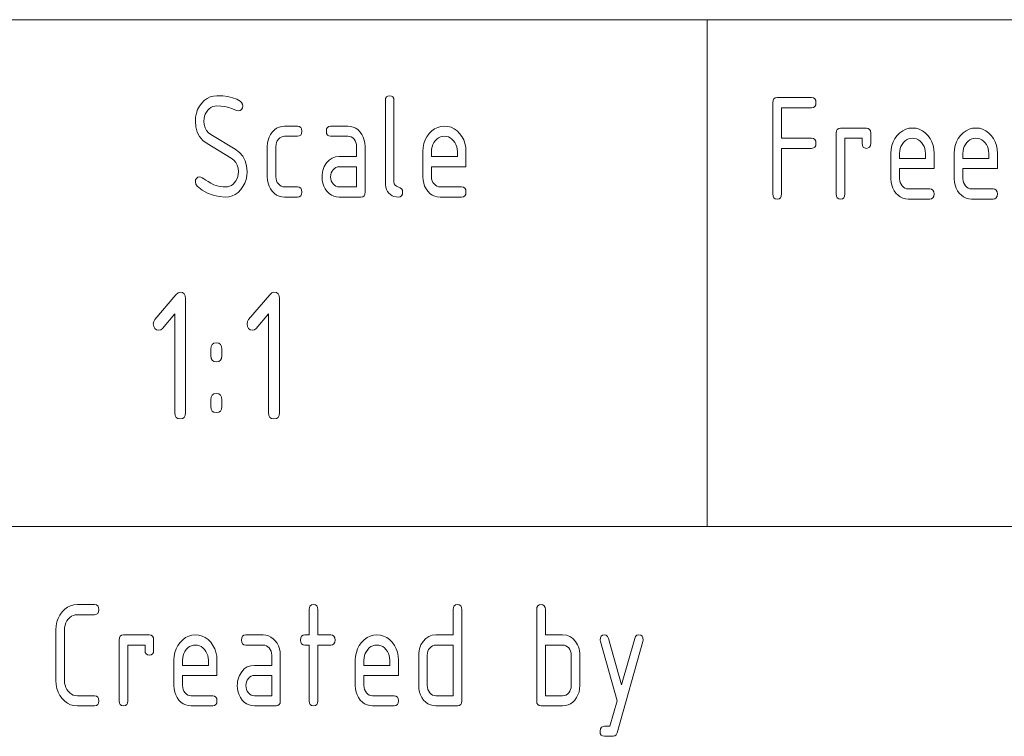
# Paper-space layout 'BLATT-1' of a CAD drawing. Units: millimetres. Extents: x 0 to 297, y 0 to 210.
# Drawn here: x 155 to 175, y 36 to 50 of the extents above; entities that cross this region are included whole.
import ezdxf

# ---------------------------------------------------------------- set-up
doc = ezdxf.new("R2010")
doc.units = ezdxf.units.MM
doc.layers.add('1', color=7, linetype='Continuous')

psp = doc.layouts.new('BLATT-1')

# ---------------------------------------------------------------- linework, layer by layer
at = {"layer": '1', "color": 18, "linetype": 'Continuous', "lineweight": 13}
for p, q in [((107, 50), (287, 50)), ((169, 40), (169, 50)), ((159.025, 48.353), (159.077, 48.406)), ((159.077, 48.406), (159.133, 48.447)), ((159.133, 48.447), (159.193, 48.476)), ((159.193, 48.476), (159.257, 48.494)), ((159.257, 48.494), (159.325, 48.5)), ((159.325, 48.5), (159.44, 48.496)), ((159.44, 48.496), (159.543, 48.483)), ((159.543, 48.483), (159.635, 48.461)), ((159.635, 48.461), (159.716, 48.43)), ((159.716, 48.43), (159.785, 48.391)), ((159.785, 48.391), (159.813, 48.365)), ((162.65, 48.4), (162.655, 48.444)), ((162.65, 46.8), (162.65, 48.4)), ((162.655, 48.444), (162.671, 48.475)), ((162.671, 48.475), (162.698, 48.494)), ((162.698, 48.494), (162.735, 48.5)), ((162.735, 48.5), (162.772, 48.494)), ((162.772, 48.494), (162.799, 48.475)), ((162.799, 48.475), (162.815, 48.444)), ((162.815, 48.444), (162.82, 48.4)), ((162.82, 48.4), (162.82, 46.8)), ((170.297, 48.362), (170.302, 48.406)), ((170.302, 48.406), (170.318, 48.437)), ((170.318, 48.437), (170.345, 48.456)), ((170.345, 48.456), (170.382, 48.462)), ((170.382, 48.462), (171.062, 48.462)), ((171.062, 48.462), (171.099, 48.456)), ((171.099, 48.456), (171.126, 48.437)), ((171.126, 48.437), (171.142, 48.406)), ((171.142, 48.406), (171.147, 48.362)), ((158.92, 48.155), (158.945, 48.226)), ((158.945, 48.226), (158.98, 48.292)), ((158.98, 48.292), (159.025, 48.353)), ((159.145, 48.212), (159.118, 48.176)), ((159.176, 48.244), (159.145, 48.212)), ((159.209, 48.268), (159.176, 48.244)), ((159.245, 48.286), (159.209, 48.268)), ((159.284, 48.296), (159.245, 48.286)), ((159.325, 48.3), (159.284, 48.296)), ((159.402, 48.296), (159.325, 48.3)), ((159.48, 48.286), (159.402, 48.296)), ((159.558, 48.268), (159.48, 48.286)), ((159.636, 48.243), (159.558, 48.268)), ((159.714, 48.211), (159.636, 48.243)), ((159.75, 48.2), (159.714, 48.211)), ((159.782, 48.207), (159.75, 48.2)), ((159.809, 48.229), (159.782, 48.207)), ((159.829, 48.262), (159.809, 48.229)), ((159.813, 48.365), (159.829, 48.335)), ((159.829, 48.335), (159.835, 48.3)), ((159.835, 48.3), (159.829, 48.262)), ((170.297, 46.562), (170.297, 48.362)), ((171.062, 48.262), (170.467, 48.262)), ((170.467, 48.262), (170.467, 47.662)), ((171.099, 48.269), (171.062, 48.262)), ((171.126, 48.287), (171.099, 48.269)), ((171.142, 48.319), (171.126, 48.287)), ((171.147, 48.362), (171.142, 48.319)), ((158.9, 48), (158.905, 48.08)), ((158.909, 47.885), (158.9, 48)), ((158.905, 48.08), (158.92, 48.155)), ((159.073, 48.048), (159.07, 48)), ((159.07, 48), (159.076, 47.931)), ((159.082, 48.094), (159.073, 48.048)), ((159.097, 48.136), (159.082, 48.094)), ((159.118, 48.176), (159.097, 48.136)), ((158.937, 47.783), (158.909, 47.885)), ((159.076, 47.931), (159.092, 47.869)), ((159.092, 47.869), (159.12, 47.816)), ((159.12, 47.816), (159.159, 47.771)), ((160.418, 47.783), (160.459, 47.825)), ((160.459, 47.825), (160.504, 47.858)), ((160.504, 47.858), (160.553, 47.881)), ((160.553, 47.881), (160.605, 47.895)), ((160.605, 47.895), (160.66, 47.9)), ((160.66, 47.9), (160.915, 47.9)), ((160.915, 47.9), (160.952, 47.894)), ((160.952, 47.894), (160.979, 47.875)), ((160.979, 47.875), (160.995, 47.844)), ((160.995, 47.844), (161, 47.8)), ((161, 47.8), (160.995, 47.756)), ((161.485, 47.8), (161.49, 47.844)), ((161.49, 47.756), (161.485, 47.8)), ((161.49, 47.844), (161.506, 47.875)), ((161.506, 47.875), (161.533, 47.894)), ((161.533, 47.894), (161.57, 47.9)), ((161.57, 47.9), (161.91, 47.9)), ((161.91, 47.9), (161.965, 47.895)), ((161.965, 47.895), (162.017, 47.881)), ((162.017, 47.881), (162.065, 47.858)), ((162.065, 47.858), (162.11, 47.825)), ((162.11, 47.825), (162.151, 47.783)), ((163.514, 47.753), (163.566, 47.806)), ((163.566, 47.806), (163.622, 47.847)), ((163.622, 47.847), (163.682, 47.876)), ((163.682, 47.876), (163.746, 47.894)), ((163.746, 47.894), (163.815, 47.9)), ((163.815, 47.9), (163.884, 47.894)), ((163.884, 47.894), (163.949, 47.877)), ((163.949, 47.877), (164.009, 47.848)), ((164.009, 47.848), (164.065, 47.807)), ((164.065, 47.807), (164.116, 47.755)), ((171.547, 47.762), (171.552, 47.806)), ((171.552, 47.806), (171.568, 47.837)), ((171.568, 47.837), (171.595, 47.856)), ((171.595, 47.856), (171.632, 47.862)), ((171.632, 47.862), (172.142, 47.862)), ((172.142, 47.862), (172.179, 47.856)), ((172.179, 47.856), (172.206, 47.837)), ((172.206, 47.837), (172.222, 47.806)), ((172.222, 47.806), (172.227, 47.762)), ((172.803, 47.768), (172.859, 47.81)), ((172.859, 47.81), (172.919, 47.839)), ((172.919, 47.839), (172.983, 47.857)), ((172.983, 47.857), (173.052, 47.862)), ((173.052, 47.862), (173.121, 47.857)), ((173.121, 47.857), (173.186, 47.839)), ((173.186, 47.839), (173.246, 47.81)), ((173.246, 47.81), (173.302, 47.769)), ((174.053, 47.768), (174.109, 47.81)), ((174.109, 47.81), (174.169, 47.839)), ((174.169, 47.839), (174.233, 47.857)), ((174.233, 47.857), (174.302, 47.862)), ((174.302, 47.862), (174.371, 47.857)), ((174.371, 47.857), (174.436, 47.839)), ((174.436, 47.839), (174.496, 47.81)), ((174.496, 47.81), (174.552, 47.769)), ((158.983, 47.694), (158.937, 47.783)), ((159.048, 47.618), (158.983, 47.694)), ((159.131, 47.556), (159.048, 47.618)), ((159.159, 47.771), (159.209, 47.733)), ((159.209, 47.733), (159.687, 47.445)), ((160.324, 47.565), (160.336, 47.626)), ((160.336, 47.626), (160.355, 47.683)), ((160.355, 47.683), (160.383, 47.735)), ((160.383, 47.735), (160.418, 47.783)), ((160.518, 47.611), (160.502, 47.577)), ((160.539, 47.641), (160.518, 47.611)), ((160.565, 47.667), (160.539, 47.641)), ((160.594, 47.685), (160.565, 47.667)), ((160.626, 47.696), (160.594, 47.685)), ((160.66, 47.7), (160.626, 47.696)), ((160.915, 47.7), (160.66, 47.7)), ((160.952, 47.706), (160.915, 47.7)), ((160.979, 47.725), (160.952, 47.706)), ((160.995, 47.756), (160.979, 47.725)), ((161.506, 47.725), (161.49, 47.756)), ((161.533, 47.706), (161.506, 47.725)), ((161.57, 47.7), (161.533, 47.706)), ((161.91, 47.7), (161.57, 47.7)), ((161.945, 47.696), (161.91, 47.7)), ((161.976, 47.686), (161.945, 47.696)), ((162.005, 47.668), (161.976, 47.686)), ((162.031, 47.642), (162.005, 47.668)), ((162.052, 47.612), (162.031, 47.642)), ((162.068, 47.578), (162.052, 47.612)), ((162.151, 47.783), (162.187, 47.735)), ((162.187, 47.735), (162.214, 47.683)), ((162.214, 47.683), (162.234, 47.626)), ((162.234, 47.626), (162.246, 47.565)), ((163.41, 47.556), (163.435, 47.627)), ((163.435, 47.627), (163.469, 47.692)), ((163.469, 47.692), (163.514, 47.753)), ((163.635, 47.612), (163.608, 47.576)), ((163.666, 47.644), (163.635, 47.612)), ((163.699, 47.668), (163.666, 47.644)), ((163.735, 47.686), (163.699, 47.668)), ((163.774, 47.696), (163.735, 47.686)), ((163.815, 47.7), (163.774, 47.696)), ((163.856, 47.696), (163.815, 47.7)), ((163.895, 47.686), (163.856, 47.696)), ((163.931, 47.668), (163.895, 47.686)), ((163.964, 47.644), (163.931, 47.668)), ((163.995, 47.612), (163.964, 47.644)), ((164.022, 47.576), (163.995, 47.612)), ((164.116, 47.755), (164.161, 47.694)), ((164.161, 47.694), (164.195, 47.629)), ((164.195, 47.629), (164.22, 47.558)), ((170.467, 47.662), (171.062, 47.662)), ((171.062, 47.662), (171.099, 47.656)), ((171.099, 47.656), (171.126, 47.637)), ((171.126, 47.637), (171.142, 47.606)), ((171.142, 47.606), (171.147, 47.562)), ((171.547, 46.562), (171.547, 47.762)), ((172.057, 47.662), (171.717, 47.662)), ((171.717, 47.662), (171.717, 46.562)), ((172.057, 47.562), (172.057, 47.662)), ((172.227, 47.762), (172.227, 47.562)), ((172.671, 47.589), (172.706, 47.655)), ((172.706, 47.655), (172.751, 47.716)), ((172.751, 47.716), (172.803, 47.768)), ((172.903, 47.606), (172.872, 47.575)), ((172.936, 47.631), (172.903, 47.606)), ((172.972, 47.648), (172.936, 47.631)), ((173.011, 47.659), (172.972, 47.648)), ((173.052, 47.662), (173.011, 47.659)), ((173.093, 47.659), (173.052, 47.662)), ((173.131, 47.648), (173.093, 47.659)), ((173.168, 47.631), (173.131, 47.648)), ((173.201, 47.606), (173.168, 47.631)), ((173.232, 47.575), (173.201, 47.606)), ((173.302, 47.769), (173.353, 47.717)), ((173.353, 47.717), (173.398, 47.657)), ((173.398, 47.657), (173.432, 47.591)), ((173.921, 47.589), (173.956, 47.655)), ((173.956, 47.655), (174.001, 47.716)), ((174.001, 47.716), (174.053, 47.768)), ((174.153, 47.606), (174.122, 47.575)), ((174.186, 47.631), (174.153, 47.606)), ((174.222, 47.648), (174.186, 47.631)), ((174.261, 47.659), (174.222, 47.648)), ((174.302, 47.662), (174.261, 47.659)), ((174.343, 47.659), (174.302, 47.662)), ((174.381, 47.648), (174.343, 47.659)), ((174.418, 47.631), (174.381, 47.648)), ((174.451, 47.606), (174.418, 47.631)), ((174.482, 47.575), (174.451, 47.606)), ((174.552, 47.769), (174.603, 47.717)), ((174.603, 47.717), (174.648, 47.657)), ((174.648, 47.657), (174.682, 47.591)), ((159.608, 47.268), (159.131, 47.556)), ((159.687, 47.445), (159.771, 47.383)), ((160.32, 47.5), (160.324, 47.565)), ((160.32, 46.9), (160.32, 47.5)), ((160.493, 47.54), (160.49, 47.5)), ((160.49, 47.5), (160.49, 46.9)), ((160.502, 47.577), (160.493, 47.54)), ((162.077, 47.541), (162.068, 47.578)), ((162.08, 47.5), (162.077, 47.541)), ((162.08, 47.3), (162.08, 47.5)), ((162.246, 47.565), (162.25, 47.5)), ((162.25, 47.5), (162.25, 46.6)), ((163.39, 47.4), (163.395, 47.481)), ((163.395, 47.481), (163.41, 47.556)), ((163.563, 47.448), (163.56, 47.4)), ((163.572, 47.494), (163.563, 47.448)), ((163.587, 47.536), (163.572, 47.494)), ((163.608, 47.576), (163.587, 47.536)), ((164.043, 47.536), (164.022, 47.576)), ((164.058, 47.494), (164.043, 47.536)), ((164.067, 47.448), (164.058, 47.494)), ((164.07, 47.4), (164.067, 47.448)), ((164.22, 47.558), (164.235, 47.482)), ((164.235, 47.482), (164.24, 47.4)), ((171.062, 47.462), (170.467, 47.462)), ((170.467, 47.462), (170.467, 46.562)), ((171.099, 47.469), (171.062, 47.462)), ((171.126, 47.487), (171.099, 47.469)), ((171.142, 47.519), (171.126, 47.487)), ((171.147, 47.562), (171.142, 47.519)), ((172.062, 47.519), (172.057, 47.562)), ((172.078, 47.487), (172.062, 47.519)), ((172.105, 47.469), (172.078, 47.487)), ((172.142, 47.462), (172.105, 47.469)), ((172.179, 47.469), (172.142, 47.462)), ((172.206, 47.487), (172.179, 47.469)), ((172.222, 47.519), (172.206, 47.487)), ((172.227, 47.562), (172.222, 47.519)), ((172.627, 47.362), (172.632, 47.443)), ((172.632, 47.443), (172.647, 47.519)), ((172.647, 47.519), (172.671, 47.589)), ((172.8, 47.411), (172.797, 47.362)), ((172.809, 47.456), (172.8, 47.411)), ((172.824, 47.498), (172.809, 47.456)), ((172.845, 47.538), (172.824, 47.498)), ((172.872, 47.575), (172.845, 47.538)), ((173.259, 47.538), (173.232, 47.575)), ((173.28, 47.498), (173.259, 47.538)), ((173.295, 47.456), (173.28, 47.498)), ((173.304, 47.411), (173.295, 47.456)), ((173.307, 47.362), (173.304, 47.411)), ((173.432, 47.591), (173.457, 47.52)), ((173.457, 47.52), (173.472, 47.444)), ((173.472, 47.444), (173.477, 47.362)), ((173.877, 47.362), (173.882, 47.443)), ((173.882, 47.443), (173.897, 47.519)), ((173.897, 47.519), (173.921, 47.589)), ((174.05, 47.411), (174.047, 47.362)), ((174.059, 47.456), (174.05, 47.411)), ((174.074, 47.498), (174.059, 47.456)), ((174.095, 47.538), (174.074, 47.498)), ((174.122, 47.575), (174.095, 47.538)), ((174.509, 47.538), (174.482, 47.575)), ((174.53, 47.498), (174.509, 47.538)), ((174.545, 47.456), (174.53, 47.498)), ((174.554, 47.411), (174.545, 47.456)), ((174.557, 47.362), (174.554, 47.411)), ((174.682, 47.591), (174.707, 47.52)), ((174.707, 47.52), (174.722, 47.444)), ((174.722, 47.444), (174.727, 47.362)), ((159.659, 47.23), (159.608, 47.268)), ((159.699, 47.185), (159.659, 47.23)), ((159.771, 47.383), (159.836, 47.307)), ((159.836, 47.307), (159.883, 47.217)), ((159.883, 47.217), (159.911, 47.115)), ((161.488, 47.173), (161.539, 47.229)), ((161.539, 47.229), (161.598, 47.268)), ((161.598, 47.268), (161.665, 47.292)), ((161.665, 47.292), (161.74, 47.3)), ((161.74, 47.3), (162.08, 47.3)), ((163.39, 46.9), (163.39, 47.4)), ((163.56, 47.4), (163.56, 47.3)), ((163.56, 47.3), (164.07, 47.3)), ((164.07, 47.3), (164.07, 47.4)), ((164.24, 47.4), (164.24, 47.1)), ((172.627, 46.862), (172.627, 47.362)), ((172.797, 47.362), (172.797, 47.262)), ((172.797, 47.262), (173.307, 47.262)), ((173.307, 47.262), (173.307, 47.362)), ((173.477, 47.362), (173.477, 47.062)), ((173.877, 46.862), (173.877, 47.362)), ((174.047, 47.362), (174.047, 47.262)), ((174.047, 47.262), (174.557, 47.262)), ((174.557, 47.262), (174.557, 47.362)), ((174.727, 47.362), (174.727, 47.062)), ((159.727, 47.131), (159.699, 47.185)), ((159.744, 47.069), (159.727, 47.131)), ((159.75, 47), (159.744, 47.069)), ((159.911, 47.115), (159.92, 47)), ((161.407, 46.985), (161.416, 47.025)), ((161.416, 47.025), (161.429, 47.064)), ((161.429, 47.064), (161.445, 47.102)), ((161.445, 47.102), (161.488, 47.173)), ((161.619, 47.041), (161.598, 47.011)), ((161.645, 47.067), (161.619, 47.041)), ((161.674, 47.085), (161.645, 47.067)), ((161.706, 47.096), (161.674, 47.085)), ((161.74, 47.1), (161.706, 47.096)), ((162.08, 47.1), (161.74, 47.1)), ((162.08, 46.7), (162.08, 47.1)), ((163.56, 47.1), (163.56, 46.9)), ((164.24, 47.1), (163.56, 47.1)), ((172.797, 47.062), (172.797, 46.862)), ((173.477, 47.062), (172.797, 47.062)), ((174.047, 47.062), (174.047, 46.862)), ((174.727, 47.062), (174.047, 47.062)), ((158.9, 46.8), (158.906, 46.838)), ((158.906, 46.838), (158.924, 46.87)), ((158.924, 46.87), (158.952, 46.892)), ((158.952, 46.892), (158.985, 46.9)), ((158.985, 46.9), (159.008, 46.895)), ((159.008, 46.895), (159.034, 46.882)), ((159.034, 46.882), (159.067, 46.859)), ((159.067, 46.859), (159.107, 46.834)), ((159.107, 46.834), (159.154, 46.806)), ((159.702, 46.824), (159.723, 46.864)), ((159.723, 46.864), (159.738, 46.906)), ((159.738, 46.906), (159.747, 46.952)), ((159.747, 46.952), (159.75, 47)), ((159.9, 46.845), (159.875, 46.774)), ((159.915, 46.92), (159.9, 46.845)), ((159.92, 47), (159.915, 46.92)), ((160.324, 46.835), (160.32, 46.9)), ((160.336, 46.774), (160.324, 46.835)), ((160.49, 46.9), (160.493, 46.861)), ((160.493, 46.861), (160.503, 46.824)), ((161.4, 46.9), (161.402, 46.943)), ((161.404, 46.835), (161.4, 46.9)), ((161.402, 46.943), (161.407, 46.985)), ((161.416, 46.774), (161.404, 46.835)), ((161.573, 46.94), (161.57, 46.9)), ((161.57, 46.9), (161.573, 46.861)), ((161.582, 46.977), (161.573, 46.94)), ((161.573, 46.861), (161.583, 46.824)), ((161.598, 47.011), (161.582, 46.977)), ((163.394, 46.835), (163.39, 46.9)), ((163.406, 46.774), (163.394, 46.835)), ((163.56, 46.9), (163.563, 46.861)), ((163.563, 46.861), (163.573, 46.824)), ((172.631, 46.797), (172.627, 46.862)), ((172.797, 46.862), (172.8, 46.823)), ((173.881, 46.797), (173.877, 46.862)), ((174.047, 46.862), (174.05, 46.823)), ((158.909, 46.755), (158.9, 46.8)), ((158.937, 46.718), (158.909, 46.755)), ((159.038, 46.64), (158.937, 46.718)), ((159.143, 46.579), (159.038, 46.64)), ((159.154, 46.806), (159.208, 46.776)), ((159.208, 46.776), (159.268, 46.742)), ((159.268, 46.742), (159.311, 46.727)), ((159.311, 46.727), (159.355, 46.715)), ((159.355, 46.715), (159.4, 46.707)), ((159.4, 46.707), (159.447, 46.702)), ((159.447, 46.702), (159.495, 46.7)), ((159.495, 46.7), (159.536, 46.704)), ((159.536, 46.704), (159.575, 46.714)), ((159.575, 46.714), (159.611, 46.732)), ((159.611, 46.732), (159.644, 46.756)), ((159.644, 46.756), (159.675, 46.788)), ((159.675, 46.788), (159.702, 46.824)), ((159.795, 46.647), (159.743, 46.594)), ((159.84, 46.708), (159.795, 46.647)), ((159.875, 46.774), (159.84, 46.708)), ((160.355, 46.717), (160.336, 46.774)), ((160.383, 46.664), (160.355, 46.717)), ((160.418, 46.615), (160.383, 46.664)), ((160.503, 46.824), (160.518, 46.79)), ((160.518, 46.79), (160.54, 46.759)), ((160.54, 46.759), (160.567, 46.733)), ((160.567, 46.733), (160.595, 46.715)), ((160.595, 46.715), (160.626, 46.704)), ((160.626, 46.704), (160.66, 46.7)), ((160.66, 46.7), (160.915, 46.7)), ((160.915, 46.7), (160.952, 46.694)), ((160.952, 46.694), (160.979, 46.675)), ((160.979, 46.675), (160.995, 46.644)), ((160.995, 46.644), (161, 46.6)), ((161.435, 46.717), (161.416, 46.774)), ((161.463, 46.664), (161.435, 46.717)), ((161.498, 46.615), (161.463, 46.664)), ((161.583, 46.824), (161.598, 46.79)), ((161.598, 46.79), (161.62, 46.759)), ((161.62, 46.759), (161.647, 46.733)), ((161.647, 46.733), (161.675, 46.715)), ((161.675, 46.715), (161.706, 46.704)), ((161.706, 46.704), (161.74, 46.7)), ((161.74, 46.7), (162.08, 46.7)), ((162.653, 46.746), (162.65, 46.8)), ((162.661, 46.697), (162.653, 46.746)), ((162.675, 46.653), (162.661, 46.697)), ((162.695, 46.613), (162.675, 46.653)), ((162.82, 46.8), (162.825, 46.765)), ((162.825, 46.765), (162.841, 46.736)), ((162.841, 46.736), (162.868, 46.715)), ((162.868, 46.715), (162.942, 46.685)), ((162.942, 46.685), (162.969, 46.664)), ((162.969, 46.664), (162.985, 46.635)), ((162.985, 46.635), (162.99, 46.6)), ((163.425, 46.717), (163.406, 46.774)), ((163.453, 46.664), (163.425, 46.717)), ((163.488, 46.615), (163.453, 46.664)), ((163.573, 46.824), (163.588, 46.79)), ((163.588, 46.79), (163.61, 46.759)), ((163.61, 46.759), (163.637, 46.733)), ((163.637, 46.733), (163.665, 46.715)), ((163.665, 46.715), (163.696, 46.704)), ((163.696, 46.704), (163.73, 46.7)), ((163.73, 46.7), (164.155, 46.7)), ((164.155, 46.7), (164.192, 46.694)), ((164.192, 46.694), (164.219, 46.675)), ((164.219, 46.675), (164.235, 46.644)), ((164.235, 46.644), (164.24, 46.6)), ((172.643, 46.736), (172.631, 46.797)), ((172.662, 46.679), (172.643, 46.736)), ((172.69, 46.626), (172.662, 46.679)), ((172.8, 46.823), (172.809, 46.786)), ((172.809, 46.786), (172.825, 46.753)), ((172.825, 46.753), (172.847, 46.722)), ((172.847, 46.722), (172.873, 46.696)), ((172.873, 46.696), (172.902, 46.677)), ((172.902, 46.677), (172.933, 46.666)), ((172.933, 46.666), (172.967, 46.662)), ((172.967, 46.662), (173.392, 46.662)), ((173.392, 46.662), (173.429, 46.656)), ((173.429, 46.656), (173.456, 46.637)), ((173.456, 46.637), (173.472, 46.606)), ((173.893, 46.736), (173.881, 46.797)), ((173.912, 46.679), (173.893, 46.736)), ((173.94, 46.626), (173.912, 46.679)), ((174.05, 46.823), (174.059, 46.786)), ((174.059, 46.786), (174.075, 46.753)), ((174.075, 46.753), (174.097, 46.722)), ((174.097, 46.722), (174.123, 46.696)), ((174.123, 46.696), (174.152, 46.677)), ((174.152, 46.677), (174.183, 46.666)), ((174.183, 46.666), (174.217, 46.662)), ((174.217, 46.662), (174.642, 46.662)), ((174.642, 46.662), (174.679, 46.656)), ((174.679, 46.656), (174.706, 46.637)), ((174.706, 46.637), (174.722, 46.606)), ((159.255, 46.535), (159.143, 46.579)), ((159.372, 46.509), (159.255, 46.535)), ((159.495, 46.5), (159.372, 46.509)), ((159.563, 46.506), (159.495, 46.5)), ((159.627, 46.524), (159.563, 46.506)), ((159.687, 46.553), (159.627, 46.524)), ((159.743, 46.594), (159.687, 46.553)), ((160.459, 46.574), (160.418, 46.615)), ((160.504, 46.541), (160.459, 46.574)), ((160.553, 46.518), (160.504, 46.541)), ((160.605, 46.505), (160.553, 46.518)), ((160.66, 46.5), (160.605, 46.505)), ((160.915, 46.5), (160.66, 46.5)), ((160.952, 46.506), (160.915, 46.5)), ((160.979, 46.525), (160.952, 46.506)), ((160.995, 46.556), (160.979, 46.525)), ((161, 46.6), (160.995, 46.556)), ((161.539, 46.574), (161.498, 46.615)), ((161.584, 46.541), (161.539, 46.574)), ((161.633, 46.518), (161.584, 46.541)), ((161.685, 46.505), (161.633, 46.518)), ((161.74, 46.5), (161.685, 46.505)), ((162.165, 46.5), (161.74, 46.5)), ((162.202, 46.506), (162.165, 46.5)), ((162.229, 46.525), (162.202, 46.506)), ((162.245, 46.556), (162.229, 46.525)), ((162.25, 46.6), (162.245, 46.556)), ((162.72, 46.579), (162.695, 46.613)), ((162.75, 46.55), (162.72, 46.579)), ((162.783, 46.528), (162.75, 46.55)), ((162.82, 46.513), (162.783, 46.528)), ((162.861, 46.503), (162.82, 46.513)), ((162.905, 46.5), (162.861, 46.503)), ((162.942, 46.506), (162.905, 46.5)), ((162.969, 46.525), (162.942, 46.506)), ((162.985, 46.556), (162.969, 46.525)), ((162.99, 46.6), (162.985, 46.556)), ((163.529, 46.574), (163.488, 46.615)), ((163.574, 46.541), (163.529, 46.574)), ((163.623, 46.518), (163.574, 46.541)), ((163.675, 46.505), (163.623, 46.518)), ((163.73, 46.5), (163.675, 46.505)), ((164.155, 46.5), (163.73, 46.5)), ((164.192, 46.506), (164.155, 46.5)), ((164.219, 46.525), (164.192, 46.506)), ((164.235, 46.556), (164.219, 46.525)), ((164.24, 46.6), (164.235, 46.556)), ((170.302, 46.519), (170.297, 46.562)), ((170.318, 46.487), (170.302, 46.519)), ((170.345, 46.469), (170.318, 46.487)), ((170.382, 46.462), (170.345, 46.469)), ((170.419, 46.469), (170.382, 46.462)), ((170.446, 46.487), (170.419, 46.469)), ((170.462, 46.519), (170.446, 46.487)), ((170.467, 46.562), (170.462, 46.519)), ((171.552, 46.519), (171.547, 46.562)), ((171.568, 46.487), (171.552, 46.519)), ((171.595, 46.469), (171.568, 46.487)), ((171.632, 46.462), (171.595, 46.469)), ((171.669, 46.469), (171.632, 46.462)), ((171.696, 46.487), (171.669, 46.469)), ((171.712, 46.519), (171.696, 46.487)), ((171.717, 46.562), (171.712, 46.519)), ((172.725, 46.578), (172.69, 46.626)), ((172.766, 46.536), (172.725, 46.578)), ((172.811, 46.504), (172.766, 46.536)), ((172.86, 46.481), (172.811, 46.504)), ((172.911, 46.467), (172.86, 46.481)), ((172.967, 46.462), (172.911, 46.467)), ((173.392, 46.462), (172.967, 46.462)), ((173.429, 46.469), (173.392, 46.462)), ((173.456, 46.487), (173.429, 46.469)), ((173.472, 46.519), (173.456, 46.487)), ((173.472, 46.606), (173.477, 46.562)), ((173.477, 46.562), (173.472, 46.519)), ((173.975, 46.578), (173.94, 46.626)), ((174.016, 46.536), (173.975, 46.578)), ((174.061, 46.504), (174.016, 46.536)), ((174.11, 46.481), (174.061, 46.504)), ((174.161, 46.467), (174.11, 46.481)), ((174.217, 46.462), (174.161, 46.467)), ((174.642, 46.462), (174.217, 46.462)), ((174.679, 46.469), (174.642, 46.462)), ((174.706, 46.487), (174.679, 46.469)), ((174.722, 46.519), (174.706, 46.487)), ((174.722, 46.606), (174.727, 46.562)), ((174.727, 46.562), (174.722, 46.519)), ((158.102, 44.086), (158.517, 44.575)), ((158.517, 44.575), (158.559, 44.612)), ((158.559, 44.612), (158.602, 44.624)), ((158.602, 44.624), (158.649, 44.616)), ((158.649, 44.616), (158.682, 44.593)), ((158.682, 44.593), (158.702, 44.554)), ((158.702, 44.554), (158.708, 44.499)), ((158.708, 44.499), (158.708, 42.249)), ((159.952, 44.086), (160.367, 44.575)), ((160.367, 44.575), (160.409, 44.612)), ((160.409, 44.612), (160.452, 44.624)), ((160.452, 44.624), (160.499, 44.616)), ((160.499, 44.616), (160.532, 44.593)), ((160.532, 44.593), (160.552, 44.554)), ((160.552, 44.554), (160.558, 44.499)), ((160.558, 44.499), (160.558, 42.249)), ((158.496, 44.198), (158.251, 43.91)), ((158.496, 42.249), (158.496, 44.198)), ((160.346, 44.198), (160.101, 43.91)), ((160.346, 42.249), (160.346, 44.198)), ((158.071, 43.999), (158.079, 44.046)), ((158.078, 43.944), (158.071, 43.999)), ((158.098, 43.905), (158.078, 43.944)), ((158.079, 44.046), (158.102, 44.086)), ((159.921, 43.999), (159.929, 44.046)), ((159.928, 43.944), (159.921, 43.999)), ((159.948, 43.905), (159.928, 43.944)), ((159.929, 44.046), (159.952, 44.086)), ((158.131, 43.882), (158.098, 43.905)), ((158.177, 43.874), (158.131, 43.882)), ((158.217, 43.883), (158.177, 43.874)), ((158.251, 43.91), (158.217, 43.883)), ((159.981, 43.882), (159.948, 43.905)), ((160.027, 43.874), (159.981, 43.882)), ((160.067, 43.883), (160.027, 43.874)), ((160.101, 43.91), (160.067, 43.883)), ((159.208, 43.499), (159.215, 43.554)), ((159.215, 43.554), (159.235, 43.593)), ((159.235, 43.593), (159.268, 43.616)), ((159.268, 43.616), (159.315, 43.624)), ((159.315, 43.624), (159.361, 43.616)), ((159.361, 43.616), (159.394, 43.593)), ((159.394, 43.593), (159.414, 43.554)), ((159.414, 43.554), (159.421, 43.499)), ((159.208, 43.374), (159.208, 43.499)), ((159.215, 43.319), (159.208, 43.374)), ((159.421, 43.374), (159.414, 43.319)), ((159.421, 43.499), (159.421, 43.374)), ((159.235, 43.28), (159.215, 43.319)), ((159.268, 43.257), (159.235, 43.28)), ((159.315, 43.249), (159.268, 43.257)), ((159.361, 43.257), (159.315, 43.249)), ((159.394, 43.28), (159.361, 43.257)), ((159.414, 43.319), (159.394, 43.28)), ((159.208, 42.499), (159.215, 42.554)), ((159.215, 42.554), (159.235, 42.593)), ((159.235, 42.593), (159.268, 42.616)), ((159.268, 42.616), (159.315, 42.624)), ((159.315, 42.624), (159.361, 42.616)), ((159.361, 42.616), (159.394, 42.593)), ((159.394, 42.593), (159.414, 42.554)), ((159.414, 42.554), (159.421, 42.499)), ((159.208, 42.374), (159.208, 42.499)), ((159.215, 42.319), (159.208, 42.374)), ((159.421, 42.374), (159.414, 42.319)), ((159.421, 42.499), (159.421, 42.374)), ((158.503, 42.194), (158.496, 42.249)), ((158.523, 42.155), (158.503, 42.194)), ((158.702, 42.194), (158.682, 42.155)), ((158.708, 42.249), (158.702, 42.194)), ((159.235, 42.28), (159.215, 42.319)), ((159.268, 42.257), (159.235, 42.28)), ((159.315, 42.249), (159.268, 42.257)), ((159.361, 42.257), (159.315, 42.249)), ((159.394, 42.28), (159.361, 42.257)), ((159.414, 42.319), (159.394, 42.28)), ((160.353, 42.194), (160.346, 42.249)), ((160.373, 42.155), (160.353, 42.194)), ((160.552, 42.194), (160.532, 42.155)), ((160.558, 42.249), (160.552, 42.194)), ((158.556, 42.132), (158.523, 42.155)), ((158.602, 42.124), (158.556, 42.132)), ((158.649, 42.132), (158.602, 42.124)), ((158.682, 42.155), (158.649, 42.132)), ((160.406, 42.132), (160.373, 42.155)), ((160.452, 42.124), (160.406, 42.132)), ((160.499, 42.132), (160.452, 42.124)), ((160.532, 42.155), (160.499, 42.132)), ((107, 40), (287, 40)), ((107, 40), (287, 40)), ((156.226, 38.255), (156.271, 38.316)), ((156.271, 38.316), (156.323, 38.368)), ((156.323, 38.368), (156.379, 38.41)), ((156.379, 38.41), (156.439, 38.439)), ((156.439, 38.439), (156.503, 38.457)), ((156.503, 38.457), (156.572, 38.462)), ((156.572, 38.462), (156.912, 38.462)), ((156.912, 38.462), (156.949, 38.456)), ((156.949, 38.456), (156.976, 38.437)), ((156.976, 38.287), (156.949, 38.269)), ((156.976, 38.437), (156.992, 38.406)), ((156.992, 38.319), (156.976, 38.287)), ((156.992, 38.406), (156.997, 38.362)), ((156.997, 38.362), (156.992, 38.319)), ((161.147, 38.362), (161.152, 38.406)), ((161.147, 37.862), (161.147, 38.362)), ((161.152, 38.406), (161.168, 38.437)), ((161.168, 38.437), (161.195, 38.456)), ((161.195, 38.456), (161.232, 38.462)), ((161.232, 38.462), (161.269, 38.456)), ((161.269, 38.456), (161.296, 38.437)), ((161.296, 38.437), (161.312, 38.406)), ((161.312, 38.406), (161.317, 38.362)), ((161.317, 38.362), (161.317, 37.862)), ((163.987, 38.362), (163.992, 38.406)), ((163.987, 37.862), (163.987, 38.362)), ((163.992, 38.406), (164.008, 38.437)), ((164.008, 38.437), (164.035, 38.456)), ((164.035, 38.456), (164.072, 38.462)), ((164.072, 38.462), (164.109, 38.456)), ((164.109, 38.456), (164.136, 38.437)), ((164.136, 38.437), (164.152, 38.406)), ((164.152, 38.406), (164.157, 38.362)), ((164.157, 38.362), (164.157, 36.562)), ((165.637, 38.362), (165.642, 38.406)), ((165.637, 36.562), (165.637, 38.362)), ((165.642, 38.406), (165.658, 38.437)), ((165.658, 38.437), (165.685, 38.456)), ((165.685, 38.456), (165.722, 38.462)), ((165.722, 38.462), (165.759, 38.456)), ((165.759, 38.456), (165.786, 38.437)), ((165.786, 38.437), (165.802, 38.406)), ((165.802, 38.406), (165.807, 38.362)), ((165.807, 38.362), (165.807, 37.862)), ((156.152, 38.043), (156.167, 38.119)), ((156.167, 38.119), (156.191, 38.189)), ((156.191, 38.189), (156.226, 38.255)), ((156.343, 38.098), (156.329, 38.056)), ((156.364, 38.138), (156.343, 38.098)), ((156.39, 38.175), (156.364, 38.138)), ((156.421, 38.206), (156.39, 38.175)), ((156.455, 38.231), (156.421, 38.206)), ((156.492, 38.248), (156.455, 38.231)), ((156.53, 38.259), (156.492, 38.248)), ((156.572, 38.262), (156.53, 38.259)), ((156.912, 38.262), (156.572, 38.262)), ((156.949, 38.269), (156.912, 38.262)), ((156.147, 37.962), (156.152, 38.043)), ((156.147, 36.962), (156.147, 37.962)), ((156.32, 38.011), (156.317, 37.962)), ((156.317, 37.962), (156.317, 36.962)), ((156.329, 38.056), (156.32, 38.011)), ((157.397, 37.762), (157.402, 37.806)), ((157.397, 36.562), (157.397, 37.762)), ((157.402, 37.806), (157.418, 37.837)), ((157.418, 37.837), (157.445, 37.856)), ((157.445, 37.856), (157.482, 37.862)), ((157.482, 37.862), (157.992, 37.862)), ((157.992, 37.862), (158.029, 37.856)), ((158.029, 37.856), (158.056, 37.837)), ((158.056, 37.837), (158.072, 37.806)), ((158.072, 37.806), (158.077, 37.762)), ((158.077, 37.762), (158.077, 37.562)), ((158.556, 37.655), (158.601, 37.716)), ((158.601, 37.716), (158.653, 37.768)), ((158.653, 37.768), (158.709, 37.81)), ((158.709, 37.81), (158.769, 37.839)), ((158.769, 37.839), (158.833, 37.857)), ((158.833, 37.857), (158.902, 37.862)), ((158.902, 37.862), (158.971, 37.857)), ((158.971, 37.857), (159.036, 37.839)), ((159.036, 37.839), (159.096, 37.81)), ((159.096, 37.81), (159.152, 37.769)), ((159.152, 37.769), (159.203, 37.717)), ((159.203, 37.717), (159.248, 37.657)), ((159.812, 37.762), (159.817, 37.806)), ((159.817, 37.719), (159.812, 37.762)), ((159.817, 37.806), (159.833, 37.837)), ((159.833, 37.687), (159.817, 37.719)), ((159.833, 37.837), (159.86, 37.856)), ((159.86, 37.856), (159.897, 37.862)), ((159.897, 37.862), (160.237, 37.862)), ((160.237, 37.862), (160.292, 37.858)), ((160.292, 37.858), (160.344, 37.844)), ((160.344, 37.844), (160.392, 37.82)), ((160.392, 37.82), (160.437, 37.788)), ((160.437, 37.788), (160.478, 37.746)), ((160.478, 37.746), (160.513, 37.698)), ((160.513, 37.698), (160.541, 37.645)), ((160.977, 37.762), (160.982, 37.806)), ((160.982, 37.719), (160.977, 37.762)), ((160.982, 37.806), (160.998, 37.837)), ((160.998, 37.687), (160.982, 37.719)), ((160.998, 37.837), (161.025, 37.856)), ((161.025, 37.856), (161.062, 37.862)), ((161.062, 37.862), (161.147, 37.862)), ((161.317, 37.862), (161.572, 37.862)), ((161.572, 37.862), (161.609, 37.856)), ((161.609, 37.856), (161.636, 37.837)), ((161.636, 37.837), (161.652, 37.806)), ((161.652, 37.719), (161.636, 37.687)), ((161.652, 37.806), (161.657, 37.762)), ((161.657, 37.762), (161.652, 37.719)), ((162.136, 37.655), (162.181, 37.716)), ((162.181, 37.716), (162.233, 37.768)), ((162.233, 37.768), (162.289, 37.81)), ((162.289, 37.81), (162.349, 37.839)), ((162.349, 37.839), (162.413, 37.857)), ((162.413, 37.857), (162.482, 37.862)), ((162.482, 37.862), (162.551, 37.857)), ((162.551, 37.857), (162.616, 37.839)), ((162.616, 37.839), (162.676, 37.81)), ((162.676, 37.81), (162.732, 37.769)), ((162.732, 37.769), (162.783, 37.717)), ((162.783, 37.717), (162.828, 37.657)), ((163.352, 37.664), (163.395, 37.735)), ((163.395, 37.735), (163.446, 37.791)), ((163.446, 37.791), (163.505, 37.831)), ((163.505, 37.831), (163.572, 37.855)), ((163.572, 37.855), (163.647, 37.862)), ((163.647, 37.862), (163.987, 37.862)), ((165.807, 37.862), (166.147, 37.862)), ((166.147, 37.862), (166.222, 37.855)), ((166.222, 37.855), (166.289, 37.831)), ((166.289, 37.831), (166.348, 37.791)), ((166.348, 37.791), (166.399, 37.735)), ((166.399, 37.735), (166.442, 37.664)), ((166.887, 37.762), (166.892, 37.806)), ((166.892, 37.731), (166.887, 37.762)), ((166.892, 37.806), (166.908, 37.837)), ((167.222, 36.562), (166.892, 37.731)), ((166.908, 37.837), (166.935, 37.856)), ((166.935, 37.856), (166.972, 37.862)), ((166.972, 37.862), (167.008, 37.855)), ((167.008, 37.855), (167.035, 37.832)), ((167.035, 37.832), (167.053, 37.794)), ((167.053, 37.794), (167.312, 36.881)), ((167.732, 37.731), (167.223, 35.931)), ((167.312, 36.881), (167.571, 37.794)), ((167.571, 37.794), (167.588, 37.832)), ((167.588, 37.832), (167.615, 37.855)), ((167.615, 37.855), (167.652, 37.862)), ((167.652, 37.862), (167.689, 37.856)), ((167.689, 37.856), (167.716, 37.837)), ((167.716, 37.837), (167.732, 37.806)), ((167.732, 37.806), (167.737, 37.762)), ((167.737, 37.762), (167.732, 37.731)), ((157.907, 37.662), (157.567, 37.662)), ((157.567, 37.662), (157.567, 36.562)), ((157.907, 37.562), (157.907, 37.662)), ((157.912, 37.519), (157.907, 37.562)), ((157.928, 37.487), (157.912, 37.519)), ((158.072, 37.519), (158.056, 37.487)), ((158.077, 37.562), (158.072, 37.519)), ((158.482, 37.443), (158.497, 37.519)), ((158.497, 37.519), (158.521, 37.589)), ((158.521, 37.589), (158.556, 37.655)), ((158.695, 37.538), (158.674, 37.498)), ((158.722, 37.575), (158.695, 37.538)), ((158.753, 37.606), (158.722, 37.575)), ((158.786, 37.631), (158.753, 37.606)), ((158.822, 37.648), (158.786, 37.631)), ((158.861, 37.659), (158.822, 37.648)), ((158.902, 37.662), (158.861, 37.659)), ((158.943, 37.659), (158.902, 37.662)), ((158.981, 37.648), (158.943, 37.659)), ((159.018, 37.631), (158.981, 37.648)), ((159.051, 37.606), (159.018, 37.631)), ((159.082, 37.575), (159.051, 37.606)), ((159.109, 37.538), (159.082, 37.575)), ((159.13, 37.498), (159.109, 37.538)), ((159.248, 37.657), (159.282, 37.591)), ((159.282, 37.591), (159.307, 37.52)), ((159.307, 37.52), (159.322, 37.444)), ((159.86, 37.669), (159.833, 37.687)), ((159.897, 37.662), (159.86, 37.669)), ((160.237, 37.662), (159.897, 37.662)), ((160.272, 37.659), (160.237, 37.662)), ((160.303, 37.648), (160.272, 37.659)), ((160.332, 37.63), (160.303, 37.648)), ((160.358, 37.605), (160.332, 37.63)), ((160.379, 37.574), (160.358, 37.605)), ((160.395, 37.541), (160.379, 37.574)), ((160.404, 37.503), (160.395, 37.541)), ((160.407, 37.462), (160.404, 37.503)), ((160.541, 37.645), (160.561, 37.589)), ((160.561, 37.589), (160.573, 37.528)), ((160.573, 37.528), (160.577, 37.462)), ((161.025, 37.669), (160.998, 37.687)), ((161.062, 37.662), (161.025, 37.669)), ((161.147, 37.662), (161.062, 37.662)), ((161.147, 36.562), (161.147, 37.662)), ((161.572, 37.662), (161.317, 37.662)), ((161.317, 37.662), (161.317, 36.562)), ((161.609, 37.669), (161.572, 37.662)), ((161.636, 37.687), (161.609, 37.669)), ((162.062, 37.443), (162.077, 37.519)), ((162.077, 37.519), (162.101, 37.589)), ((162.101, 37.589), (162.136, 37.655)), ((162.275, 37.538), (162.254, 37.498)), ((162.302, 37.575), (162.275, 37.538)), ((162.333, 37.606), (162.302, 37.575)), ((162.366, 37.631), (162.333, 37.606)), ((162.402, 37.648), (162.366, 37.631)), ((162.441, 37.659), (162.402, 37.648)), ((162.482, 37.662), (162.441, 37.659)), ((162.523, 37.659), (162.482, 37.662)), ((162.561, 37.648), (162.523, 37.659)), ((162.598, 37.631), (162.561, 37.648)), ((162.631, 37.606), (162.598, 37.631)), ((162.662, 37.575), (162.631, 37.606)), ((162.689, 37.538), (162.662, 37.575)), ((162.71, 37.498), (162.689, 37.538)), ((162.828, 37.657), (162.862, 37.591)), ((162.862, 37.591), (162.887, 37.52)), ((162.887, 37.52), (162.902, 37.444)), ((163.307, 37.462), (163.309, 37.505)), ((163.309, 37.505), (163.314, 37.547)), ((163.314, 37.547), (163.323, 37.587)), ((163.323, 37.587), (163.336, 37.626)), ((163.336, 37.626), (163.352, 37.664)), ((163.48, 37.503), (163.477, 37.462)), ((163.489, 37.539), (163.48, 37.503)), ((163.504, 37.573), (163.489, 37.539)), ((163.526, 37.603), (163.504, 37.573)), ((163.552, 37.629), (163.526, 37.603)), ((163.581, 37.648), (163.552, 37.629)), ((163.613, 37.659), (163.581, 37.648)), ((163.647, 37.662), (163.613, 37.659)), ((163.987, 37.662), (163.647, 37.662)), ((163.987, 36.662), (163.987, 37.662)), ((166.147, 37.662), (165.807, 37.662)), ((165.807, 37.662), (165.807, 36.662)), ((166.182, 37.659), (166.147, 37.662)), ((166.213, 37.648), (166.182, 37.659)), ((166.242, 37.63), (166.213, 37.648)), ((166.268, 37.605), (166.242, 37.63)), ((166.289, 37.574), (166.268, 37.605)), ((166.305, 37.541), (166.289, 37.574)), ((166.314, 37.503), (166.305, 37.541)), ((166.317, 37.462), (166.314, 37.503)), ((166.442, 37.664), (166.458, 37.626)), ((166.458, 37.626), (166.471, 37.587)), ((166.471, 37.587), (166.48, 37.547)), ((166.48, 37.547), (166.485, 37.505)), ((166.485, 37.505), (166.487, 37.462)), ((157.955, 37.469), (157.928, 37.487)), ((157.992, 37.462), (157.955, 37.469)), ((158.029, 37.469), (157.992, 37.462)), ((158.056, 37.487), (158.029, 37.469)), ((158.477, 37.362), (158.482, 37.443)), ((158.477, 36.862), (158.477, 37.362)), ((158.65, 37.411), (158.647, 37.362)), ((158.647, 37.362), (158.647, 37.262)), ((158.659, 37.456), (158.65, 37.411)), ((158.674, 37.498), (158.659, 37.456)), ((159.145, 37.456), (159.13, 37.498)), ((159.154, 37.411), (159.145, 37.456)), ((159.157, 37.362), (159.154, 37.411)), ((159.157, 37.262), (159.157, 37.362)), ((159.322, 37.444), (159.327, 37.362)), ((159.327, 37.362), (159.327, 37.062)), ((160.407, 37.262), (160.407, 37.462)), ((160.577, 37.462), (160.577, 36.562)), ((162.057, 37.362), (162.062, 37.443)), ((162.057, 36.862), (162.057, 37.362)), ((162.23, 37.411), (162.227, 37.362)), ((162.227, 37.362), (162.227, 37.262)), ((162.239, 37.456), (162.23, 37.411)), ((162.254, 37.498), (162.239, 37.456)), ((162.725, 37.456), (162.71, 37.498)), ((162.734, 37.411), (162.725, 37.456)), ((162.737, 37.362), (162.734, 37.411)), ((162.737, 37.262), (162.737, 37.362)), ((162.902, 37.444), (162.907, 37.362)), ((162.907, 37.362), (162.907, 37.062)), ((163.307, 36.862), (163.307, 37.462)), ((163.477, 37.462), (163.477, 36.862)), ((166.317, 36.862), (166.317, 37.462)), ((166.487, 37.462), (166.487, 36.862)), ((158.647, 37.262), (159.157, 37.262)), ((159.772, 37.064), (159.815, 37.135)), ((159.815, 37.135), (159.866, 37.191)), ((159.866, 37.191), (159.925, 37.231)), ((159.925, 37.231), (159.992, 37.255)), ((159.992, 37.255), (160.067, 37.262)), ((160.067, 37.262), (160.407, 37.262)), ((162.227, 37.262), (162.737, 37.262)), ((156.152, 36.882), (156.147, 36.962)), ((156.317, 36.962), (156.32, 36.914)), ((158.647, 37.062), (158.647, 36.862)), ((159.327, 37.062), (158.647, 37.062)), ((159.729, 36.905), (159.734, 36.947)), ((159.734, 36.947), (159.743, 36.987)), ((159.743, 36.987), (159.756, 37.026)), ((159.756, 37.026), (159.772, 37.064)), ((159.909, 36.939), (159.9, 36.903)), ((159.924, 36.973), (159.909, 36.939)), ((159.946, 37.003), (159.924, 36.973)), ((159.972, 37.029), (159.946, 37.003)), ((160.001, 37.048), (159.972, 37.029)), ((160.033, 37.059), (160.001, 37.048)), ((160.067, 37.062), (160.033, 37.059)), ((160.407, 37.062), (160.067, 37.062)), ((160.407, 36.662), (160.407, 37.062)), ((162.227, 37.062), (162.227, 36.862)), ((162.907, 37.062), (162.227, 37.062)), ((156.167, 36.806), (156.152, 36.882)), ((156.191, 36.735), (156.167, 36.806)), ((156.226, 36.669), (156.191, 36.735)), ((156.32, 36.914), (156.329, 36.869)), ((156.329, 36.869), (156.344, 36.826)), ((156.344, 36.826), (156.365, 36.787)), ((156.365, 36.787), (156.392, 36.75)), ((156.392, 36.75), (156.423, 36.719)), ((158.481, 36.797), (158.477, 36.862)), ((158.493, 36.736), (158.481, 36.797)), ((158.512, 36.679), (158.493, 36.736)), ((158.647, 36.862), (158.65, 36.823)), ((158.65, 36.823), (158.659, 36.786)), ((158.659, 36.786), (158.675, 36.753)), ((158.675, 36.753), (158.697, 36.722)), ((159.727, 36.862), (159.729, 36.905)), ((159.731, 36.797), (159.727, 36.862)), ((159.743, 36.736), (159.731, 36.797)), ((159.762, 36.679), (159.743, 36.736)), ((159.9, 36.903), (159.897, 36.862)), ((159.897, 36.862), (159.9, 36.823)), ((159.9, 36.823), (159.909, 36.786)), ((159.909, 36.786), (159.925, 36.753)), ((159.925, 36.753), (159.947, 36.722)), ((162.061, 36.797), (162.057, 36.862)), ((162.073, 36.736), (162.061, 36.797)), ((162.092, 36.679), (162.073, 36.736)), ((162.227, 36.862), (162.23, 36.823)), ((162.23, 36.823), (162.239, 36.786)), ((162.239, 36.786), (162.255, 36.753)), ((162.255, 36.753), (162.277, 36.722)), ((163.311, 36.797), (163.307, 36.862)), ((163.323, 36.736), (163.311, 36.797)), ((163.342, 36.679), (163.323, 36.736)), ((163.477, 36.862), (163.48, 36.823)), ((163.48, 36.823), (163.489, 36.786)), ((163.489, 36.786), (163.505, 36.753)), ((163.505, 36.753), (163.527, 36.722)), ((166.267, 36.72), (166.289, 36.751)), ((166.289, 36.751), (166.304, 36.785)), ((166.304, 36.785), (166.314, 36.822)), ((166.314, 36.822), (166.317, 36.862)), ((166.471, 36.736), (166.451, 36.679)), ((166.483, 36.797), (166.471, 36.736)), ((166.487, 36.862), (166.483, 36.797)), ((156.271, 36.608), (156.226, 36.669)), ((156.323, 36.556), (156.271, 36.608)), ((156.379, 36.515), (156.323, 36.556)), ((156.423, 36.719), (156.456, 36.694)), ((156.456, 36.694), (156.492, 36.677)), ((156.492, 36.677), (156.531, 36.666)), ((156.531, 36.666), (156.572, 36.662)), ((156.572, 36.662), (156.912, 36.662)), ((156.912, 36.662), (156.949, 36.656)), ((156.949, 36.656), (156.976, 36.637)), ((156.976, 36.637), (156.992, 36.606)), ((156.992, 36.606), (156.997, 36.562)), ((156.997, 36.562), (156.992, 36.519)), ((157.402, 36.519), (157.397, 36.562)), ((157.567, 36.562), (157.562, 36.519)), ((158.54, 36.626), (158.512, 36.679)), ((158.575, 36.578), (158.54, 36.626)), ((158.616, 36.536), (158.575, 36.578)), ((158.661, 36.504), (158.616, 36.536)), ((158.697, 36.722), (158.723, 36.696)), ((158.723, 36.696), (158.752, 36.677)), ((158.752, 36.677), (158.783, 36.666)), ((158.783, 36.666), (158.817, 36.662)), ((158.817, 36.662), (159.242, 36.662)), ((159.242, 36.662), (159.279, 36.656)), ((159.279, 36.656), (159.306, 36.637)), ((159.306, 36.637), (159.322, 36.606)), ((159.322, 36.606), (159.327, 36.562)), ((159.327, 36.562), (159.322, 36.519)), ((159.79, 36.626), (159.762, 36.679)), ((159.825, 36.578), (159.79, 36.626)), ((159.866, 36.536), (159.825, 36.578)), ((159.911, 36.504), (159.866, 36.536)), ((159.947, 36.722), (159.973, 36.696)), ((159.973, 36.696), (160.002, 36.677)), ((160.002, 36.677), (160.033, 36.666)), ((160.033, 36.666), (160.067, 36.662)), ((160.067, 36.662), (160.407, 36.662)), ((160.577, 36.562), (160.572, 36.519)), ((161.152, 36.519), (161.147, 36.562)), ((161.317, 36.562), (161.312, 36.519)), ((162.12, 36.626), (162.092, 36.679)), ((162.155, 36.578), (162.12, 36.626)), ((162.196, 36.536), (162.155, 36.578)), ((162.241, 36.504), (162.196, 36.536)), ((162.277, 36.722), (162.303, 36.696)), ((162.303, 36.696), (162.332, 36.677)), ((162.332, 36.677), (162.363, 36.666)), ((162.363, 36.666), (162.397, 36.662)), ((162.397, 36.662), (162.822, 36.662)), ((162.822, 36.662), (162.859, 36.656)), ((162.859, 36.656), (162.886, 36.637)), ((162.886, 36.637), (162.902, 36.606)), ((162.902, 36.606), (162.907, 36.562)), ((162.907, 36.562), (162.902, 36.519)), ((163.37, 36.626), (163.342, 36.679)), ((163.405, 36.578), (163.37, 36.626)), ((163.446, 36.536), (163.405, 36.578)), ((163.491, 36.504), (163.446, 36.536)), ((163.527, 36.722), (163.553, 36.696)), ((163.553, 36.696), (163.582, 36.677)), ((163.582, 36.677), (163.613, 36.666)), ((163.613, 36.666), (163.647, 36.662)), ((163.647, 36.662), (163.987, 36.662)), ((164.157, 36.562), (164.152, 36.519)), ((165.642, 36.519), (165.637, 36.562)), ((165.807, 36.662), (166.147, 36.662)), ((166.147, 36.662), (166.181, 36.666)), ((166.181, 36.666), (166.212, 36.677)), ((166.212, 36.677), (166.241, 36.695)), ((166.241, 36.695), (166.267, 36.72)), ((166.347, 36.536), (166.302, 36.504)), ((166.388, 36.578), (166.347, 36.536)), ((166.423, 36.626), (166.388, 36.578)), ((166.451, 36.679), (166.423, 36.626)), ((167.08, 36.062), (167.222, 36.562)), ((156.439, 36.486), (156.379, 36.515)), ((156.503, 36.468), (156.439, 36.486)), ((156.572, 36.462), (156.503, 36.468)), ((156.912, 36.462), (156.572, 36.462)), ((156.949, 36.469), (156.912, 36.462)), ((156.976, 36.487), (156.949, 36.469)), ((156.992, 36.519), (156.976, 36.487)), ((157.418, 36.487), (157.402, 36.519)), ((157.445, 36.469), (157.418, 36.487)), ((157.482, 36.462), (157.445, 36.469)), ((157.519, 36.469), (157.482, 36.462)), ((157.546, 36.487), (157.519, 36.469)), ((157.562, 36.519), (157.546, 36.487)), ((158.71, 36.481), (158.661, 36.504)), ((158.761, 36.467), (158.71, 36.481)), ((158.817, 36.462), (158.761, 36.467)), ((159.242, 36.462), (158.817, 36.462)), ((159.279, 36.469), (159.242, 36.462)), ((159.306, 36.487), (159.279, 36.469)), ((159.322, 36.519), (159.306, 36.487)), ((159.96, 36.481), (159.911, 36.504)), ((160.011, 36.467), (159.96, 36.481)), ((160.067, 36.462), (160.011, 36.467)), ((160.492, 36.462), (160.067, 36.462)), ((160.529, 36.469), (160.492, 36.462)), ((160.556, 36.487), (160.529, 36.469)), ((160.572, 36.519), (160.556, 36.487)), ((161.168, 36.487), (161.152, 36.519)), ((161.195, 36.469), (161.168, 36.487)), ((161.232, 36.462), (161.195, 36.469)), ((161.269, 36.469), (161.232, 36.462)), ((161.296, 36.487), (161.269, 36.469)), ((161.312, 36.519), (161.296, 36.487)), ((162.29, 36.481), (162.241, 36.504)), ((162.341, 36.467), (162.29, 36.481)), ((162.397, 36.462), (162.341, 36.467)), ((162.822, 36.462), (162.397, 36.462)), ((162.859, 36.469), (162.822, 36.462)), ((162.886, 36.487), (162.859, 36.469)), ((162.902, 36.519), (162.886, 36.487)), ((163.54, 36.481), (163.491, 36.504)), ((163.591, 36.467), (163.54, 36.481)), ((163.647, 36.462), (163.591, 36.467)), ((164.072, 36.462), (163.647, 36.462)), ((164.109, 36.469), (164.072, 36.462)), ((164.136, 36.487), (164.109, 36.469)), ((164.152, 36.519), (164.136, 36.487)), ((165.658, 36.487), (165.642, 36.519)), ((165.685, 36.469), (165.658, 36.487)), ((165.722, 36.462), (165.685, 36.469)), ((166.147, 36.462), (165.722, 36.462)), ((166.202, 36.467), (166.147, 36.462)), ((166.254, 36.481), (166.202, 36.467)), ((166.302, 36.504), (166.254, 36.481)), ((166.886, 35.962), (166.893, 36.009)), ((166.891, 35.919), (166.886, 35.962)), ((166.893, 36.009), (166.917, 36.041)), ((166.917, 36.041), (166.956, 36.059)), ((166.956, 36.059), (166.975, 36.061)), ((166.975, 36.061), (167.017, 36.062)), ((167.017, 36.062), (167.08, 36.062)), ((166.907, 35.887), (166.891, 35.919)), ((166.933, 35.869), (166.907, 35.887)), ((166.971, 35.862), (166.933, 35.869)), ((167.142, 35.862), (166.971, 35.862)), ((167.178, 35.87), (167.142, 35.862)), ((167.205, 35.893), (167.178, 35.87)), ((167.223, 35.931), (167.205, 35.893))]:
    psp.add_line(p, q, dxfattribs=at)

doc.saveas('drawing.dxf')
